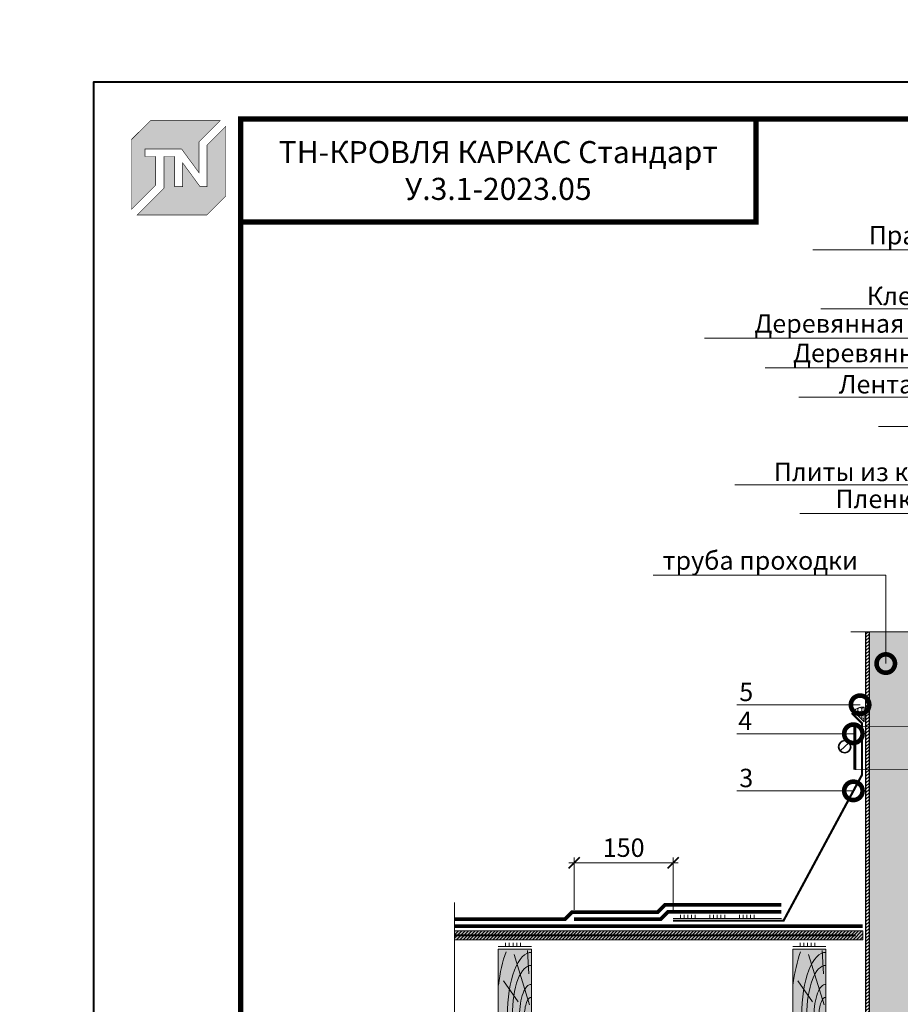
# Model space of a CAD drawing. Units: millimetres. Extents: x 259701 to 349231, y -14362 to 3115.
# Drawn here: x 308610 to 309806, y -7896 to -6558 of the extents above; entities that cross this region are included whole.
import ezdxf
from ezdxf import colors
from ezdxf.entities.mleader import LeaderData, LeaderLine
from ezdxf.enums import TextEntityAlignment as Align
from ezdxf.math import Vec2, Vec3

# ---------------------------------------------------------------- set-up
doc = ezdxf.new("R2010")
doc.units = ezdxf.units.MM
for name, pattern in [('HIDDEN', [0.375, 0.25, -0.125]), ('Штриховая', [6, 2, -2, 2]), ('штриховая 50', [1, 0.5, -0.5])]:
    doc.linetypes.add(name, pattern=pattern)
doc.layers.get('0').update_dxf_attribs({"lineweight": 30})
doc.layers.get('DEFPOINTS').update_dxf_attribs({"color": 251, "lineweight": 0})
for name, color, linetype, lineweight in [('FP-XX-МАРКИ ПОМЕЩЕНИЙ', 250, 'Continuous', 25), ('TN-ГЕРМЕТИК', 20, 'Continuous', 30), ('TN-ГИДРОИЗОЛЯЦИЯ БИТУМАЯ ВЕРХНЯЯ', 32, 'Continuous', 15), ('TN-ГИДРОИЗОЛЯЦИЯ БИТУМАЯ нижняя', 173, 'Continuous', 15), ('TN-ГИДРОИЗОЛЯЦИЯ УСИЛЕНИЕ', 1, 'Continuous', 15), ('TN-ДЕРЕВО', 54, 'Continuous', 30), ('TN-КЛЕЙ', 1, 'Continuous', 15), ('TN-МЕТАЛЛ КОНСТРУКЦИИ', 162, 'Continuous', 35), ('TN-ПРАЙМЕР', 6, 'HIDDEN', 25), ('TN-РАЗМЕРЫ', 184, 'Continuous', 15), ('TN-РАЗМЕРЫ @ 10', 184, 'Continuous', 15), ('Пластик', 114, 'Continuous', 25)]:
    doc.layers.add(name, color=color, linetype=linetype, lineweight=lineweight)
for name, color, linetype, lineweight, true_color in [('TN-АННОТАЦИИ', 7, 'Continuous', 20, 0x000000), ('TN-АННОТАЦИИ @ 10', 7, 'Continuous', 20, 0x000000), ('TN-ТАБЛИЦЫ', 7, 'Continuous', 40, 0x000000)]:
    doc.layers.add(name, color=color, linetype=linetype, lineweight=lineweight, true_color=true_color)
doc.styles.add('TN-Текст', font='isocpeur.ttf')
doc.styles.add('TN-Текст-Аннотативный', font='isocpeur.ttf')
doc.dimstyles.new('ПТС-Размеры-Аннотативный$0', dxfattribs={"dimtxt": 2.5, "dimasz": 1.5, "dimexe": 0.7, "dimexo": 1, "dimgap": 0.8, "dimtad": 1, "dimdec": 0, "dimzin": 0, "dimdsep": 46, "dimtxsty": 'TN-Текст-Аннотативный', "dimblk": 'ARCHTICK', "dimcen": 2, "dimdle": 0.7, "dimadec": 0, "dimazin": 0, "dimtfac": 1, "dimtdec": 0, "dimtmove": 1, "dimatfit": 3, "dimfxl": 0.7, "dimtolj": 1, "dimtzin": 0, "dimlwd": -1, "dimlwe": -1, "dimarcsym": 0})

# ---------------------------------------------------------------- blocks, each defined once
blk = doc.blocks.new('*U19')
blk.add_lwpolyline([(0, 0), (210, 0), (210, 297), (0, 297)], close=True)
at = {"const_width": 0.7}
blk.add_lwpolyline([(20, 5), (205, 5), (205, 292), (20, 292)], close=True, dxfattribs=at)
at = {"color": 0, "style": 'TN-Текст', "flags": 8}
for tag, p, height in [('ФОРМА6_001', (131.78, 11.8), 3.5), ('ФОРМАТ', (187, 1.5), 2.5)]:
    blk.add_attdef(tag, p, '', height=height, dxfattribs=at)
blk.add_attdef('ЛИСТ__', text='', height=2.5, dxfattribs=at).set_placement((200, 9.5), align=Align.MIDDLE_CENTER)
blk = doc.blocks.new('TN_логотоп')
h = blk.add_hatch(color=1)
h.dxf.hatch_style = 1
h.paths.add_polyline_path([(-110.4, 15.5), (-110.4, 204.9), (-59, 256.2), (130.4, 256.2), (72.8, 198.7), (72.8, 114.9), (25.6, 179.3), (-73.9, 179.3), (-73.9, 158.9), (-44.6, 158.9), (-44.6, 81.3)])
h.paths.add_polyline_path([(-94.7, 0), (-22.3, 72.4), (-22.3, 158.8), (6.8, 158.8), (6.8, 76.8), (28.8, 76.8), (28.8, 141.3), (75.9, 76.9), (94.7, 76.9), (94.7, 189.5), (145.9, 240.7), (145.9, 51.2), (94.7, 0)])
at = {"color": 1, "const_width": 1.44}
for points in [[(-110.4, 15.5), (-110.4, 204.9), (-59, 256.2), (130.4, 256.2), (72.8, 198.7), (72.8, 114.9), (25.6, 179.3), (-73.9, 179.3), (-73.9, 158.9), (-44.6, 158.9), (-44.6, 81.3)], [(-94.7, 0), (-22.3, 72.4), (-22.3, 158.8), (6.8, 158.8), (6.8, 76.8), (28.8, 76.8), (28.8, 141.3), (75.9, 76.9), (94.7, 76.9), (94.7, 189.5), (145.9, 240.7), (145.9, 51.2), (94.7, 0)]]:
    blk.add_lwpolyline(points, close=True, dxfattribs=at)
blk = doc.blocks.new('*U120')
at = {"lineweight": 0}
blk.add_wipeout([(633, 67), (633, -1708), (427, -1783), (839, -1933), (633, -2008), (633, -3567), (427, -3642), (839, -3792), (633, -3867), (633, -5654), (0, -5654), (0, -3867), (206, -3792), (-206, -3642), (0, -3567), (0, -2008), (206, -1933), (-206, -1783), (0, -1708), (0, 67)], dxfattribs=at).dxf.layer = 'FP-XX-МАРКИ ПОМЕЩЕНИЙ'
at = {"linetype": 'Continuous'}
blk.add_lwpolyline([(0, -5775), (0, -3867), (0, -3867), (206, -3792), (-206, -3642), (0, -3567), (0, -3567), (0, -2008), (206, -1933), (-206, -1783), (0, -1708), (0, 200)], dxfattribs=at)
blk = doc.blocks.new('*U48')
at = {"lineweight": 0}
blk.add_wipeout([(-114, 691), (-114, 0), (600, 0), (675, -206), (825, 206), (900, 0), (1579, 0), (1579, 691), (900, 691), (825, 897), (675, 485), (600, 691)], dxfattribs=at).dxf.layer = 'FP-XX-МАРКИ ПОМЕЩЕНИЙ'
at = {"linetype": 'Continuous'}
blk.add_lwpolyline([(1700, 0), (900, 0), (900, 0), (825, 206), (675, -206), (600, 0), (-200, 0)], dxfattribs=at)
blk = doc.blocks.new('*U21')
at = {"color": 1, "ltscale": 100}
for points in [[(10, 0), (10, 5)], [(15, 0), (15, 5)], [(20, 0), (20, 5)], [(25, 0), (25, 5)], [(30, 0), (30, 5)], [(50, 0), (50, 5)], [(55, 0), (55, 5)], [(60, 0), (60, 5)], [(65, 0), (65, 5)], [(70, 0), (70, 5)], [(90, 0), (90, 5)], [(95, 0), (95, 5)], [(100, 0), (100, 5)], [(105, 0), (105, 5)], [(110, 0), (110, 5)], [(147.1, 0), (0, 0)]]:
    blk.add_lwpolyline(points, dxfattribs=at)
blk = doc.blocks.new('_DotSmall')
at = {"color": 0, "linetype": 'ByBlock', "const_width": 0.5}
blk.add_lwpolyline([(-0.0625, 0, 1), (0.0625, 0, 1)], format="xyb", close=True, dxfattribs=at)
blk = doc.blocks.new('_ARCHTICK')
at = {"color": 0, "linetype": 'ByBlock', "ltscale": 10, "const_width": 0.15}
blk.add_lwpolyline([(-0.5, -0.5), (0.5, 0.5)], dxfattribs=at)
blk = doc.blocks.new('*D633')
at = {"layer": 'DEFPOINTS', "color": 0, "transparency": 16777216}
for p in [(309362.9, -7703.2), (309362.9, -7777.3), (309497.4, -7781.8)]:
    blk.add_point(p, dxfattribs=at)
at = {"layer": 'TN-РАЗМЕРЫ', "color": 0, "transparency": 16777216}
for p, q in [((309504.4, -7703.2), (309355.9, -7703.2)), ((309362.9, -7767.3), (309362.9, -7696.2)), ((309497.4, -7771.8), (309497.4, -7696.2))]:
    blk.add_line(p, q, dxfattribs=at)
at = {"layer": 'TN-РАЗМЕРЫ', "color": 0, "transparency": 16777216, "xscale": 15, "yscale": 15, "zscale": 15, "rotation": 180}
blk.add_blockref('_ARCHTICK', (309362.9, -7703.2), dxfattribs=at)
at = {"layer": 'TN-РАЗМЕРЫ', "color": 0, "transparency": 16777216, "xscale": 15, "yscale": 15, "zscale": 15}
blk.add_blockref('_ARCHTICK', (309497.4, -7703.2), dxfattribs=at)
at = {"layer": 'TN-РАЗМЕРЫ', "color": 0, "transparency": 16777216, "insert": (309430.2, -7682.7), "char_height": 25, "attachment_point": 5, "style": 'TN-Текст-Аннотативный'}
blk.add_mtext('\\A1;150', dxfattribs=at)
blk = doc.blocks.new('A$C0c7518a2')
at = {"layer": 'TN-ДЕРЕВО', "lineweight": 0, "true_color": 0xfef2d2}
h = blk.add_hatch(color=7, dxfattribs=at)
h.dxf.hatch_style = 1
h.paths.add_polyline_path([(0, 0.1), (0, 90.1), (45, 90.1), (45, 0.1)])
at = {"layer": 'TN-ДЕРЕВО', "color": 0, "lineweight": 0, "transparency": 33554559}
for p, q in [((42.5, 14.5), (21.5, 82.9)), ((41.6, 57), (39.9, 88.7)), ((27, 18.7), (7.1, 47.1))]:
    blk.add_line(p, q, dxfattribs=at)
at = {"layer": 'TN-ДЕРЕВО', "color": 0, "lineweight": 0}
blk.add_lwpolyline([(0, 0.1), (0, 90.1), (45, 90.1), (45, 0.1)], close=True, dxfattribs=at)
at = {"layer": 'TN-ДЕРЕВО', "color": 0, "lineweight": 0, "transparency": 33554559, "extrusion": (0, 0, -1)}
for centre, major_axis, start_param, end_param in [((44.3, 0.1), (-0.6, 124.2), -1.230144, -0.797893), ((44.5, 0.1), (-0.4, 85.7), 4.716348, 6.31133), ((44.6, 0.1), (-0.3, 68), 4.716348, 6.31133), ((44.8, 0.1), (-0.2, 42.3), -1.570789, 0.028145), ((44.9, 0.1), (-0.1, 24.7), 4.716348, 6.31133)]:
    blk.add_ellipse(centre, major_axis=major_axis, ratio=0.375, start_param=start_param, end_param=end_param, dxfattribs=at)

msp = doc.modelspace()

# ---------------------------------------------------------------- hatches: boundary and pattern name
at = {"lineweight": 13}
h = msp.add_hatch(dxfattribs=at)
h.set_pattern_fill('ANSI31', color=256)
h.set_pattern_definition([(45, (277935.603, -9733.95), (-2.24506403, 2.24506403), [])])
h.paths.add_polyline_path([(309763.9, -7369.8), (309758.9, -7369.8), (309758.9, -8500.9), (309763.9, -8500.9)])
at = {"linetype": 'Continuous', "lineweight": 15}
h = msp.add_hatch(color=256, dxfattribs=at)
h.dxf.hatch_style = 1
h.set_gradient(color1=(147, 149, 152), name='CYLINDER')
h.paths.add_polyline_path([(309763.9, -7369.8), (309833.9, -7369.8), (309842.3, -7369.8), (309853.9, -7369.8), (309903.9, -7369.8), (309903.9, -8500.9), (309763.9, -8500.9)])
at = {"layer": 'TN-ГЕРМЕТИК', "lineweight": 18}
h = msp.add_hatch(dxfattribs=at)
h.set_pattern_fill('HONEY', color=256, angle=90)
h.set_pattern_definition([(90, (-5.828, 23.3905), (-2.749630645, 4.7625), [3.175, -6.35]), (210, (-5.828, 23.3905), (-2.749630663, -4.76249999), [3.175, -6.35]), (150, (-5.828, 23.3905), (-5.499261308, 1e-08), [-6.35, 3.175])])
edge = h.paths.add_edge_path()
edge.add_line((309756.9, -7511.7), (309756.9, -7491.7))
edge.add_arc((309754.8, -7507.6), 16.1, 82.2288, 139.8864)
edge.add_line((309742.5, -7497.2), (309756.9, -7511.7))
at = {"layer": 'TN-ДЕРЕВО', "lineweight": 0, "true_color": 0xfeeab9}
h = msp.add_hatch(color=254, dxfattribs=at)
h.dxf.hatch_style = 1
h.paths.add_polyline_path([(309200.6, -7795.8), (309754.9, -7795.8), (309754.9, -7807.8), (309200.6, -7807.8)])
at = {"layer": 'TN-ДЕРЕВО', "lineweight": 0, "transparency": 33554559}
h = msp.add_hatch(dxfattribs=at)
h.set_pattern_fill('ANSI31', color=0)
h.set_pattern_definition([(45, (43434.0082, -10518.2034), (-2.24506403, 2.24506403), [])])
h.paths.add_polyline_path([(309200.6, -7795.8), (309754.9, -7795.8), (309754.9, -7807.8), (309200.6, -7807.8)])

# ---------------------------------------------------------------- linework, layer by layer
msp.add_lwpolyline([(309763.9, -7369.8), (309758.9, -7369.8), (309758.9, -8500.9), (309763.9, -8500.9)], close=True)
at = {"layer": 'TN-ГЕРМЕТИК', "lineweight": 18}
msp.add_lwpolyline([(309756.9, -7511.7), (309756.9, -7491.7, 0.257024), (309742.5, -7497.2)], format="xyb", close=True, dxfattribs=at)
at = {"layer": 'TN-ГИДРОИЗОЛЯЦИЯ БИТУМАЯ ВЕРХНЯЯ', "linetype": 'штриховая 50', "ltscale": 10, "const_width": 5}
msp.add_lwpolyline([(309644.5, -7760.3), (309486.5, -7760.3), (309476.5, -7770.3), (309360, -7770.3), (309350.5, -7779.8), (309200.6, -7779.8)], dxfattribs=at)
at = {"layer": 'TN-ГИДРОИЗОЛЯЦИЯ БИТУМАЯ нижняя', "linetype": 'штриховая 50', "ltscale": 10, "const_width": 5}
msp.add_lwpolyline([(309200.6, -7789.3), (309754.9, -7789.3)], dxfattribs=at)
at = {"layer": 'TN-ГИДРОИЗОЛЯЦИЯ УСИЛЕНИЕ', "linetype": 'штриховая 50', "ltscale": 10, "const_width": 5}
msp.add_lwpolyline([(309644.5, -7769.8), (309490.4, -7769.8), (309480.4, -7779.8), (309362.9, -7779.8)], dxfattribs=at)
at = {"layer": 'TN-ДЕРЕВО', "color": 0, "lineweight": 0}
msp.add_lwpolyline([(309200.6, -7795.8), (309754.9, -7795.8), (309754.9, -7807.8), (309200.6, -7807.8)], close=True, dxfattribs=at)
at = {"layer": 'TN-КЛЕЙ', "ltscale": 100}
for points in [[(309269.9, -7816.8), (309269.9, -7811.8)], [(309274.9, -7816.8), (309274.9, -7811.8)], [(309279.9, -7816.8), (309279.9, -7811.8)], [(309284.9, -7816.8), (309284.9, -7811.8)], [(309289.9, -7816.8), (309289.9, -7811.8)], [(309669.9, -7816.8), (309669.9, -7811.8)], [(309674.9, -7816.8), (309674.9, -7811.8)], [(309679.9, -7816.8), (309679.9, -7811.8)], [(309684.9, -7816.8), (309684.9, -7811.8)], [(309689.9, -7816.8), (309689.9, -7811.8)], [(309304.9, -7816.8), (309259.9, -7816.8)], [(309704.9, -7816.8), (309659.9, -7816.8)]]:
    msp.add_lwpolyline(points, dxfattribs=at)
at = {"layer": 'TN-МЕТАЛЛ КОНСТРУКЦИИ'}
msp.add_line((309736.3, -7539.6), (309724.5, -7551.3), dxfattribs=at)
at = {"layer": 'TN-МЕТАЛЛ КОНСТРУКЦИИ', "const_width": 4}
msp.add_lwpolyline([(309744.1, -7576.7), (309744.1, -7518.3)], dxfattribs=at)
at = {"layer": 'TN-МЕТАЛЛ КОНСТРУКЦИИ', "linetype": 'Штриховая', "ltscale": 0.5, "const_width": 1}
for points in [[(309744.1, -7518.3), (309923.8, -7518.3)], [(309744.1, -7576.7), (309923.8, -7576.7)]]:
    msp.add_lwpolyline(points, dxfattribs=at)
at = {"layer": 'TN-МЕТАЛЛ КОНСТРУКЦИИ'}
msp.add_circle((309730.4, -7545.5), 8.29, dxfattribs=at)
at = {"layer": 'TN-ПРАЙМЕР', "color": 6, "linetype": 'штриховая 50', "ltscale": 5, "const_width": 3}
msp.add_lwpolyline([(309745.3, -7801.8), (309200.6, -7801.8)], dxfattribs=at)
at = {"layer": 'TN-ТАБЛИЦЫ', "color": 7, "const_width": 7}
msp.add_lwpolyline([(309609.9, -6832.5), (308909.9, -6832.5), (308909.9, -6692.5), (309609.9, -6692.5)], close=True, dxfattribs=at)
at = {"layer": 'Пластик', "const_width": 3}
msp.add_lwpolyline([(309739.9, -7499.8), (309753.9, -7513.8), (309753.9, -7583.8), (309647.4, -7781.8), (309497.4, -7781.8)], dxfattribs=at)

# ---------------------------------------------------------------- block references
at = {"xscale": 0.5, "yscale": 0.5, "zscale": 0.5}
msp.add_blockref('TN_логотоп', (308816.9, -6822.9), dxfattribs=at)
at = {"layer": 'TN-ДЕРЕВО', "color": 0, "ltscale": 100}
for p in [(309259.9, -7910.9), (309659.9, -7910.9)]:
    msp.add_blockref('A$C0c7518a2', p, dxfattribs=at)
at = {"layer": 'TN-КЛЕЙ', "ltscale": 100}
msp.add_blockref('*U21', (309497.4, -7779.1), dxfattribs=at)

# ---------------------------------------------------------------- texts
at = {"layer": 'TN-АННОТАЦИИ', "color": 0, "insert": (309259.9, -6762.5), "char_height": 30, "width": 700, "attachment_point": 5, "style": 'TN-Текст-Аннотативный'}
msp.add_mtext('ТН-КРОВЛЯ КАРКАС Стандарт {\\C1;У.3.1-2023.05}', dxfattribs=at)

# ---------------------------------------------------------------- dimensions: what is measured, and where the dimension line sits
at = {"layer": 'TN-РАЗМЕРЫ @ 10'}
dim = msp.add_linear_dim(base=(309362.9, -7703.2), p1=(309497.4, -7781.8), p2=(309362.9, -7777.3), angle=180, text='150', dimstyle='ПТС-Размеры-Аннотативный$0', override={"dimscale": 10, "dimtix": 0, "dimtofl": 1, "dimtmove": 1, "dimatfit": 3}, dxfattribs=at)
dim.commit()
dim.dimension.update_dxf_attribs({"geometry": '*D633', "text_midpoint": (309430.2, -7682.7)})

# ---------------------------------------------------------------- leaders
at = {"layer": 'TN-АННОТАЦИИ @ 10'}
ml = msp.add_multileader_mtext('Standard', dxfattribs=at)
ml.set_content('5', color=256, style='TN-Текст')
ml.set_leader_properties(color=256, linetype='ByLayer', lineweight=-1)
ml.set_arrow_properties(name='DOTSMALL')
ml.build(insert=Vec2(0, 0))
ml.multileader.update_dxf_attribs({"text_left_attachment_type": 6, "text_right_attachment_type": 6, "dogleg_length": 100, "arrow_head_size": 50, "scale": 10})
ctx = ml.context
ctx.base_point, ctx.scale, ctx.char_height, ctx.arrow_head_size, ctx.landing_gap_size, ctx.plane_origin = Vec3(309590.4, -7488.5), 10, 25, 50, 0, Vec3(311617.1, -8159.9)
ctx.left_attachment, ctx.right_attachment, ctx.text_align_type = 6, 6, 1
notes = []
notes.append((ctx, [(1, (1, 1, 0), (309611.1, -7488.5), (-1, 0), 8.18, [(1, [(309751.3, -7488.5)], 0, [])])]))
ctx.mtext.insert, ctx.mtext.width, ctx.mtext.alignment, ctx.mtext.line_spacing_style, ctx.mtext.flow_direction = Vec3(309596.7, -7458.5), 10.5, 2, 2, 5
ml = msp.add_multileader_mtext('Standard', dxfattribs=at)
ml.set_content('4', color=256, style='TN-Текст')
ml.set_leader_properties(color=256, linetype='ByLayer', lineweight=-1)
ml.set_arrow_properties(name='DOTSMALL')
ml.build(insert=Vec2(0, 0))
ml.multileader.update_dxf_attribs({"text_left_attachment_type": 6, "text_right_attachment_type": 6, "dogleg_length": 100, "arrow_head_size": 50, "scale": 10})
ctx = ml.context
ctx.base_point, ctx.scale, ctx.char_height, ctx.arrow_head_size, ctx.landing_gap_size, ctx.plane_origin = Vec3(309587.9, -7527.9), 10, 25, 50, 0, Vec3(311617.1, -8199.3)
ctx.left_attachment, ctx.right_attachment, ctx.text_align_type = 6, 6, 1
notes.append((ctx, [(1, (1, 1, 0), (309611.1, -7527.9), (-1, 0), 8.18, [(1, [(309742.2, -7527.9)], 0, [])])]))
ctx.mtext.insert, ctx.mtext.width, ctx.mtext.alignment, ctx.mtext.line_spacing_style, ctx.mtext.flow_direction = Vec3(309595.4, -7497.9), 10.5, 2, 2, 5
ml = msp.add_multileader_mtext('Standard', dxfattribs=at)
ml.set_content('3', color=256, style='TN-Текст')
ml.set_leader_properties(color=256, linetype='ByLayer', lineweight=-1)
ml.set_arrow_properties(name='DOTSMALL')
ml.build(insert=Vec2(0, 0))
ml.multileader.update_dxf_attribs({"text_left_attachment_type": 6, "text_right_attachment_type": 6, "dogleg_length": 100, "arrow_head_size": 50, "scale": 10})
ctx = ml.context
ctx.base_point, ctx.scale, ctx.char_height, ctx.arrow_head_size, ctx.landing_gap_size, ctx.plane_origin = Vec3(309590.4, -7605.5), 10, 25, 50, 0, Vec3(311617.1, -8277)
ctx.left_attachment, ctx.right_attachment, ctx.text_align_type = 6, 6, 1
notes.append((ctx, [(1, (1, 1, 0), (309611.1, -7605.5), (-1, 0), 8.18, [(1, [(309742.2, -7605.5)], 0, [])])]))
ctx.mtext.insert, ctx.mtext.width, ctx.mtext.alignment, ctx.mtext.line_spacing_style, ctx.mtext.flow_direction = Vec3(309596.7, -7575.5), 10.5, 2, 2, 5
for ctx, leaders in notes:
    for number, flags, end, landing, length, lines in leaders:
        leader = LeaderData()
        leader.index, (leader.has_last_leader_line, leader.has_dogleg_vector, leader.attachment_direction) = number, flags
        leader.last_leader_point, leader.dogleg_vector, leader.dogleg_length = Vec3(end), Vec3(landing), length
        for number, points, colour, breaks in lines:
            line = LeaderLine()
            line.index, line.vertices, line.color, line.breaks = number, Vec3.list(points), colors.encode_raw_color(colour), breaks
            leader.lines.append(line)
        ctx.leaders.append(leader)

# ---------------------------------------------------------------- next in the draw order: block references
at = {"layer": 'TN-АННОТАЦИИ', "xscale": 0.1, "yscale": 0.1, "zscale": 0.1}
msp.add_blockref('*U48', (309758.9, -7389.3), dxfattribs=at)
at = {"layer": 'TN-АННОТАЦИИ', "xscale": 0.1, "yscale": 0.1, "zscale": 0.1, "rotation": 180}
msp.add_blockref('*U120', (309200.6, -8334.8), dxfattribs=at)

# ---------------------------------------------------------------- next in the draw order: block references
at = {"layer": 'TN-ТАБЛИЦЫ', "color": 7, "xscale": 10, "yscale": 10, "zscale": 10}
msp.add_blockref('*U19', (308709.9, -9612.5), dxfattribs=at)

# ---------------------------------------------------------------- next in the draw order: texts
at = {"layer": 'TN-АННОТАЦИИ', "color": 0, "insert": (308909.9, -5704.6), "char_height": 25, "attachment_point": 1, "style": 'TN-Текст-Аннотативный'}
msp.add_mtext_dynamic_manual_height_columns('\\pi-75,l100,t100;{\\C256;1.^IПредусмотреть увеличение уклона к воронке до 5% в радиусе не менее 500 мм вокруг нее. Рекомендуется предусматривать заглубление воронки на 20-30 мм относительно уровня кровли.\\P2.^IСоединение водосточной воронки с канализационной трубой осуществляется, например, с помощью электросварной соединительной муфты. Данный элемент подбирается и поставляется сторонними производителями. Узел соединения необходимо выполнять в соответствии с проектом и технологией монтажа производителя.}', width=1827.457, gutter_width=20358.2, heights=[0], dxfattribs=at)

# ---------------------------------------------------------------- next in the draw order: leaders
at = {"layer": 'TN-АННОТАЦИИ @ 10'}
ml = msp.add_multileader_mtext('Standard', dxfattribs=at)
ml.set_content('\\A1;Техноэласт ДЕКОР ЭКП', color=256, style='TN-Текст')
ml.set_leader_properties(color=256, linetype='ByLayer', lineweight=-1)
ml.set_arrow_properties(name='DOTSMALL')
ml.build(insert=Vec2(0, 0))
ml.multileader.update_dxf_attribs({"text_left_attachment_type": 6, "text_right_attachment_type": 6, "dogleg_length": 100, "arrow_head_size": 50, "scale": 10})
ctx = ml.context
ctx.base_point, ctx.scale, ctx.char_height, ctx.arrow_head_size, ctx.landing_gap_size, ctx.plane_origin = Vec3(312293.5, -6752.9), 10, 25, 50, 0, Vec3(314785.9, -7848.5)
ctx.left_attachment, ctx.right_attachment, ctx.text_align_type = 6, 6, 2
notes = []
notes.append((ctx, [(1, (1, 1, 0), (312683.4, -6752.9), (-1, 0), 22.4, [(1, [(312683.4, -7837.6)], 0, [])])]))
ctx.mtext.insert, ctx.mtext.width, ctx.mtext.alignment, ctx.mtext.line_spacing_style, ctx.mtext.flow_direction = Vec3(312661, -6722.9), 903.763, 3, 2, 5
ml = msp.add_multileader_mtext('Standard', dxfattribs=at)
ml.set_content('\\A1;Техноэласт ДЕКОР ЭКП', color=256, style='TN-Текст')
ml.set_leader_properties(color=256, linetype='ByLayer', lineweight=-1)
ml.set_arrow_properties(name='DOTSMALL')
ml.build(insert=Vec2(0, 0))
ml.multileader.update_dxf_attribs({"text_left_attachment_type": 6, "text_right_attachment_type": 6, "dogleg_length": 100, "arrow_head_size": 50, "scale": 10})
ctx = ml.context
ctx.base_point, ctx.scale, ctx.char_height, ctx.arrow_head_size, ctx.landing_gap_size, ctx.plane_origin = Vec3(314645.1, -6751.8), 10, 25, 50, 0, Vec3(317137.5, -7847.4)
ctx.left_attachment, ctx.right_attachment, ctx.text_align_type = 6, 6, 2
notes.append((ctx, [(1, (1, 1, 0), (315035, -6751.8), (-1, 0), 22.4, [(1, [(315035, -7859.3)], 0, [])])]))
ctx.mtext.insert, ctx.mtext.width, ctx.mtext.alignment, ctx.mtext.line_spacing_style, ctx.mtext.flow_direction = Vec3(315012.6, -6721.8), 903.763, 3, 2, 5
ml = msp.add_multileader_mtext('Standard', dxfattribs=at)
ml.set_content('\\A1;Техноэласт ДЕКОР ЭКП', color=256, style='TN-Текст')
ml.set_leader_properties(color=256, linetype='ByLayer', lineweight=-1)
ml.set_arrow_properties(name='DOTSMALL')
ml.build(insert=Vec2(0, 0))
ml.multileader.update_dxf_attribs({"text_left_attachment_type": 6, "text_right_attachment_type": 6, "dogleg_length": 100, "arrow_head_size": 50, "scale": 10})
ctx = ml.context
ctx.base_point, ctx.scale, ctx.char_height, ctx.arrow_head_size, ctx.landing_gap_size, ctx.plane_origin = Vec3(309995.5, -6790.5), 10, 25, 50, 0, Vec3(312488, -7886.1)
ctx.left_attachment, ctx.right_attachment, ctx.text_align_type = 6, 6, 2
notes.append((ctx, [(1, (1, 1, 0), (310385.4, -6790.5), (-1, 0), 22.4, [(1, [(310385.4, -7779.8)], 0, [])])]))
ctx.mtext.insert, ctx.mtext.width, ctx.mtext.alignment, ctx.mtext.line_spacing_style, ctx.mtext.flow_direction = Vec3(310363, -6760.5), 903.763, 3, 2, 5
ml = msp.add_multileader_mtext('Standard', dxfattribs=at)
ml.set_content('\\A1;{\\C7;Праймер битумный ТЕХНОНИКОЛЬ №01}', color=256, style='TN-Текст')
ml.set_leader_properties(color=256, linetype='ByLayer', lineweight=-1)
ml.set_arrow_properties(name='DOTSMALL')
ml.build(insert=Vec2(0, 0))
ml.multileader.update_dxf_attribs({"text_left_attachment_type": 6, "text_right_attachment_type": 6, "dogleg_length": 100, "arrow_head_size": 50, "scale": 10})
ctx = ml.context
ctx.base_point, ctx.scale, ctx.char_height, ctx.arrow_head_size, ctx.landing_gap_size, ctx.plane_origin = Vec3(309763, -6870.5), 10, 25, 50, 0, Vec3(312488, -7966.1)
ctx.left_attachment, ctx.right_attachment = 6, 6
notes.append((ctx, [(1, (1, 1, 0), (310385.4, -6870.5), (-1, 0), 22.4, [(1, [(310385.4, -7799.7)], 0, [])])]))
ctx.mtext.insert, ctx.mtext.line_spacing_style, ctx.mtext.flow_direction = Vec3(309763, -6838), 2, 5
ml = msp.add_multileader_mtext('Standard', dxfattribs=at)
ml.set_content('\\A1;Клей ТЕХНОНИКОЛЬ 508 PROFESSIONAL', color=256, style='TN-Текст')
ml.set_leader_properties(color=256, linetype='ByLayer', lineweight=-1)
ml.set_arrow_properties(name='DOTSMALL')
ml.build(insert=Vec2(0, 0))
ml.multileader.update_dxf_attribs({"text_left_attachment_type": 6, "text_right_attachment_type": 6, "dogleg_length": 100, "arrow_head_size": 50, "scale": 10})
ctx = ml.context
ctx.base_point, ctx.scale, ctx.char_height, ctx.arrow_head_size, ctx.landing_gap_size, ctx.plane_origin = Vec3(309760.3, -6950.5), 10, 25, 50, 0, Vec3(312488, -8046.1)
ctx.left_attachment, ctx.right_attachment = 6, 6
notes.append((ctx, [(1, (1, 1, 0), (310385.4, -6950.5), (-1, 0), 17.6, [(1, [(310385.4, -7814.5)], 0, [])])]))
ctx.mtext.insert, ctx.mtext.line_spacing_style, ctx.mtext.flow_direction = Vec3(309760.3, -6920.5), 2, 5
ml = msp.add_multileader_mtext('Standard', dxfattribs=at)
ml.set_content('\\A1;Деревянная балка для уклонообразующего слоя', color=256, style='TN-Текст')
ml.set_leader_properties(color=256, linetype='ByLayer', lineweight=-1)
ml.set_arrow_properties(name='DOTSMALL')
ml.build(insert=Vec2(0, 0))
ml.multileader.update_dxf_attribs({"text_left_attachment_type": 6, "text_right_attachment_type": 6, "dogleg_length": 100, "arrow_head_size": 50, "scale": 10})
ctx = ml.context
ctx.base_point, ctx.scale, ctx.char_height, ctx.arrow_head_size, ctx.landing_gap_size, ctx.plane_origin = Vec3(309607.8, -6990.5), 10, 25, 50, 0, Vec3(312488, -8086.1)
ctx.left_attachment, ctx.right_attachment = 6, 6
notes.append((ctx, [(1, (1, 1, 0), (310385.4, -6990.5), (-1, 0), 17.6, [(1, [(310385.4, -7865.8)], 0, [])])]))
ctx.mtext.insert, ctx.mtext.line_spacing_style, ctx.mtext.flow_direction = Vec3(309607.8, -6958), 2, 5
ml = msp.add_multileader_mtext('Standard', dxfattribs=at)
ml.set_content('\\A1;Деревянный брус для вент. зазора 45х95 мм', color=256, style='TN-Текст')
ml.set_leader_properties(color=256, linetype='ByLayer', lineweight=-1)
ml.set_arrow_properties(name='DOTSMALL')
ml.build(insert=Vec2(0, 0))
ml.multileader.update_dxf_attribs({"text_left_attachment_type": 6, "text_right_attachment_type": 6, "dogleg_length": 100, "arrow_head_size": 50, "scale": 10})
ctx = ml.context
ctx.base_point, ctx.scale, ctx.char_height, ctx.arrow_head_size, ctx.landing_gap_size, ctx.plane_origin = Vec3(309660.3, -7030.5), 10, 25, 50, 0, Vec3(312488, -8126.1)
ctx.left_attachment, ctx.right_attachment = 6, 6
notes.append((ctx, [(1, (1, 1, 0), (310385.4, -7030.5), (-1, 0), 17.6, [(1, [(310385.4, -7959.9)], 0, [])])]))
ctx.mtext.insert, ctx.mtext.line_spacing_style, ctx.mtext.flow_direction = Vec3(309660.3, -6998), 2, 5
ml = msp.add_multileader_mtext('Standard', dxfattribs=at)
ml.set_content('\\A1;Лента ТЕХНОНИКОЛЬ АЛЬФА КОНТРБРУС', color=256, style='TN-Текст')
ml.set_leader_properties(color=256, linetype='ByLayer', lineweight=-1)
ml.set_arrow_properties(name='DOTSMALL')
ml.build(insert=Vec2(0, 0))
ml.multileader.update_dxf_attribs({"text_left_attachment_type": 6, "text_right_attachment_type": 6, "dogleg_length": 100, "arrow_head_size": 50, "scale": 10})
ctx = ml.context
ctx.base_point, ctx.scale, ctx.char_height, ctx.arrow_head_size, ctx.landing_gap_size, ctx.plane_origin = Vec3(309722.4, -7070.5), 10, 25, 50, 0, Vec3(312488, -8166.1)
ctx.left_attachment, ctx.right_attachment = 6, 6
notes.append((ctx, [(1, (1, 1, 0), (310385.4, -7070.5), (-1, 0), 18, [(1, [(310385.4, -8012.3)], 0, [])])]))
ctx.mtext.insert, ctx.mtext.line_spacing_style, ctx.mtext.flow_direction = Vec3(309722.4, -7040.5), 2, 5
ml = msp.add_multileader_mtext('Standard', dxfattribs=at)
ml.set_content('{\\C7;Пленка ТЕХНОНИКОЛЬ АЛЬФА ТОП}', color=256, style='TN-Текст')
ml.set_leader_properties(color=256, linetype='ByLayer', lineweight=-1)
ml.set_arrow_properties(name='DOTSMALL')
ml.build(insert=Vec2(0, 0))
ml.multileader.update_dxf_attribs({"text_left_attachment_type": 6, "text_right_attachment_type": 6, "dogleg_length": 100, "arrow_head_size": 50, "scale": 10})
ctx = ml.context
ctx.base_point, ctx.scale, ctx.char_height, ctx.arrow_head_size, ctx.landing_gap_size, ctx.plane_origin = Vec3(309827.8, -7110.5), 10, 25, 50, 0, Vec3(312488, -8166.1)
ctx.left_attachment, ctx.right_attachment = 6, 6
notes.append((ctx, [(1, (1, 1, 0), (310385.4, -7110.5), (-1, 0), 17.6, [(1, [(310385.4, -8021.3)], 0, [])])]))
ctx.mtext.insert, ctx.mtext.line_spacing_style, ctx.mtext.flow_direction = Vec3(309827.8, -7080.5), 2, 5
ml = msp.add_multileader_mtext('Standard', dxfattribs=at)
ml.set_content('{\\C7;Плиты из каменной ваты ТЕХНОЛАЙТ ОПТИМА}', color=256, style='TN-Текст')
ml.set_leader_properties(color=256, linetype='ByLayer', lineweight=-1)
ml.set_arrow_properties(name='DOTSMALL')
ml.build(insert=Vec2(0, 0))
ml.multileader.update_dxf_attribs({"text_left_attachment_type": 6, "text_right_attachment_type": 6, "dogleg_length": 100, "arrow_head_size": 50, "scale": 10})
ctx = ml.context
ctx.base_point, ctx.scale, ctx.char_height, ctx.arrow_head_size, ctx.landing_gap_size, ctx.plane_origin = Vec3(309634.1, -7189.6), 10, 25, 50, 0, Vec3(312487.9, -8245.3)
ctx.left_attachment, ctx.right_attachment = 6, 6
notes.append((ctx, [(1, (1, 1, 0), (310385.4, -7189.6), (-1, 0), 17.6, [(1, [(310385.4, -8247.7)], 0, [])])]))
ctx.mtext.insert, ctx.mtext.line_spacing_style, ctx.mtext.flow_direction = Vec3(309634.1, -7159.6), 2, 5
ml = msp.add_multileader_mtext('Standard', dxfattribs=at)
ml.set_content('{\\C0;Пленка ТЕХНОНИКОЛЬ АЛЬФА Барьер 4.0}', color=256, style='TN-Текст')
ml.set_leader_properties(color=256, linetype='ByLayer', lineweight=-1)
ml.set_arrow_properties(name='DOTSMALL')
ml.build(insert=Vec2(0, 0))
ml.multileader.update_dxf_attribs({"text_left_attachment_type": 6, "text_right_attachment_type": 6, "dogleg_length": 100, "arrow_head_size": 50, "scale": 10})
ctx = ml.context
ctx.base_point, ctx.scale, ctx.char_height, ctx.arrow_head_size, ctx.landing_gap_size, ctx.plane_origin = Vec3(309717.8, -7228.8), 10, 25, 50, 0, Vec3(312487.9, -8284.4)
ctx.left_attachment, ctx.right_attachment = 6, 6
notes.append((ctx, [(1, (1, 1, 0), (310385.4, -7228.8), (-1, 0), 17.6, [(1, [(310385.4, -8274.3)], 0, [])])]))
ctx.mtext.insert, ctx.mtext.line_spacing_style, ctx.mtext.flow_direction = Vec3(309717.8, -7196.3), 2, 5
ml = msp.add_multileader_mtext('Standard', dxfattribs=at)
ml.set_content('труба проходки', color=256, style='TN-Текст')
ml.set_leader_properties(color=256, linetype='ByLayer', lineweight=-1)
ml.set_arrow_properties(name='DOTSMALL')
ml.build(insert=Vec2(0, 0))
ml.multileader.update_dxf_attribs({"text_left_attachment_type": 6, "text_right_attachment_type": 6, "dogleg_length": 100, "arrow_head_size": 50, "scale": 10})
ctx = ml.context
ctx.base_point, ctx.scale, ctx.char_height, ctx.arrow_head_size, ctx.landing_gap_size, ctx.plane_origin = Vec3(309493.3, -7312.5), 10, 25, 50, 0, Vec3(311825, -8102.9)
ctx.left_attachment, ctx.right_attachment, ctx.text_align_type = 6, 6, 1
notes.append((ctx, [(1, (1, 1, 0), (309786.2, -7312.5), (-1, 0), 47.9, [(1, [(309786.2, -7432.5)], 0, [])])]))
ctx.mtext.insert, ctx.mtext.alignment, ctx.mtext.line_spacing_style, ctx.mtext.flow_direction = Vec3(309615.8, -7280), 2, 2, 5
for ctx, leaders in notes:
    for number, flags, end, landing, length, lines in leaders:
        leader = LeaderData()
        leader.index, (leader.has_last_leader_line, leader.has_dogleg_vector, leader.attachment_direction) = number, flags
        leader.last_leader_point, leader.dogleg_vector, leader.dogleg_length = Vec3(end), Vec3(landing), length
        for number, points, colour, breaks in lines:
            line = LeaderLine()
            line.index, line.vertices, line.color, line.breaks = number, Vec3.list(points), colors.encode_raw_color(colour), breaks
            leader.lines.append(line)
        ctx.leaders.append(leader)

doc.saveas('drawing.dxf')
